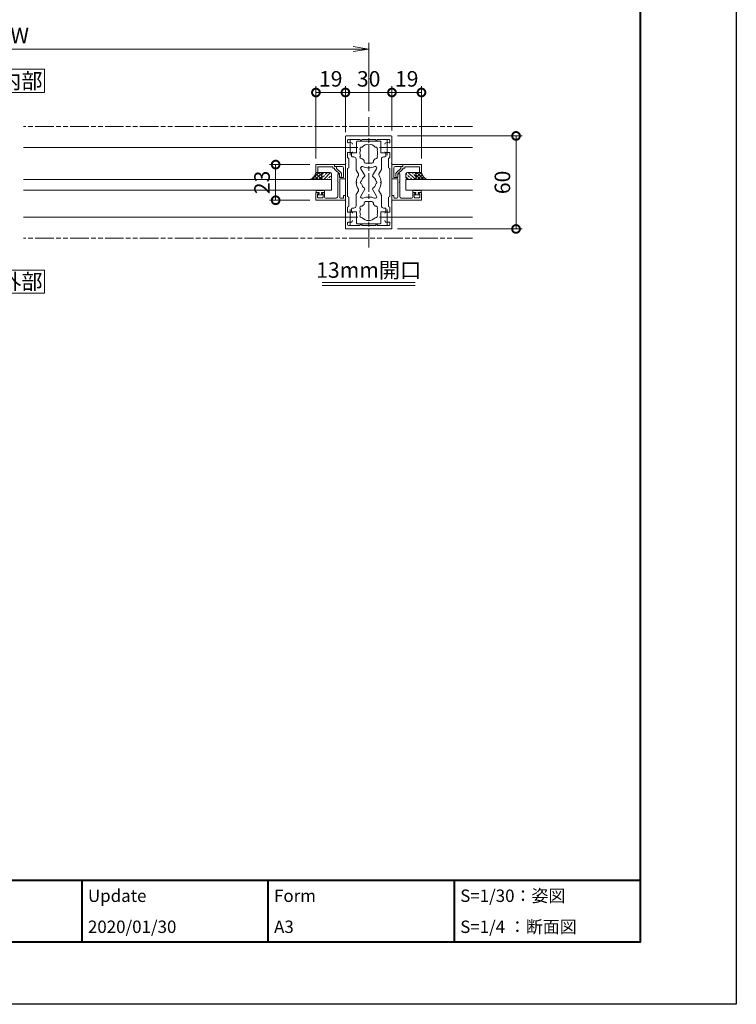
# Model space of a CAD drawing. Units: millimetres. Extents: x 0 to 1680, y 0 to 1188.
# Drawn here: x 1218 to 1680, y 0 to 635 of the extents above; entities that cross this region are included whole.
import ezdxf
from ezdxf.enums import TextEntityAlignment as Align

# ---------------------------------------------------------------- set-up
doc = ezdxf.new("R2010")
doc.units = ezdxf.units.MM
doc.linetypes.add('AM_ISO08W050', pattern=[18, 12, -1.5, 3, -1.5])
doc.linetypes.add('AM_ISO09W050', pattern=[22.5, 12, -1.5, 3, -1.5, 3, -1.5])
for name, color, linetype, lineweight in [('AM_0', 7, 'Continuous', 18), ('AM_1', 14, 'Continuous', 40), ('AM_11', 3, 'AM_ISO09W050', 9), ('AM_2', 40, 'Continuous', 9), ('AM_5', 3, 'Continuous', 9), ('AM_7', 4, 'AM_ISO08W050', 9), ('AM_8', 1, 'Continuous', 9)]:
    doc.layers.add(name, color=color, linetype=linetype, lineweight=lineweight)
doc.layers.add('AM_VIEWS', color=1, linetype='Continuous', lineweight=25, plot=False)
doc.styles.add('ゴシック', font='txt')
doc.dimstyles.new('VF$0', dxfattribs={"dimtxt": 10, "dimasz": 10, "dimexe": 4, "dimexo": 4, "dimgap": 2.5, "dimtad": 3, "dimdsep": 46, "dimtxsty": 'ゴシック', "dimblk": 'DOTSMALL', "dimcen": 0, "dimclrd": 256, "dimclre": 256, "dimclrt": 2, "dimadec": 0, "dimazin": 2, "dimtp": 0.1, "dimtm": 0.1, "dimtfac": 0.71, "dimtmove": 0, "dimatfit": 3, "dimldrblk": 'OPEN30', "dimfxl": 1, "dimtfill": 1, "dimtfillclr": 256, "dimlwd": -1, "dimlwe": -1, "dimarcsym": 0})

# ---------------------------------------------------------------- blocks, each defined once
blk = doc.blocks.new('EX-1274')
at = {"layer": 'AM_0'}
for p, q in [((-15, 29.5), (-15, 12.8)), ((-14.5, 30), (0, 30)), ((-13.6, 27.2), (-13.6, 26.03)), ((-13.1, 27.7), (-5.5, 27.7)), ((-5.5, 27.7), (-5.5, 27.4)), ((4.5, 27.7), (-4.5, 27.7)), ((-4.5, 27.7), (-4.5, 27.4)), ((0, 30), (14.5, 30)), ((4.5, 27.7), (4.5, 27.4)), ((13.1, 27.7), (5.5, 27.7)), ((5.5, 27.7), (5.5, 27.4)), ((13.6, 26.03), (13.6, 27.2)), ((15, 12.8), (15, 29.5)), ((-13.6, 16.02), (-13.6, 19.25)), ((-13.6, 19.25), (-10.9, 19.25)), ((13.6, 19.25), (10.9, 19.25)), ((13.6, 16.02), (13.6, 19.25)), ((-15, 12.8), (-14.7, 12.5)), ((-12.7, 15.5), (-13.6, 16.02)), ((-12.7, 15.5), (-12.7, 9.5)), ((12.7, 15.5), (13.6, 16.02)), ((12.7, 15.5), (12.7, 9.5)), ((14.7, 12.5), (15, 12.8)), ((-15, 12.2), (-14.7, 12.5)), ((-15, 12.2), (-15, -12.2)), ((-12.7, 9.5), (-13.6, 8.98)), ((-13.6, 8.98), (-13.6, -8.98)), ((12.7, 9.5), (13.6, 8.98)), ((13.6, -8.98), (13.6, 8.98)), ((14.7, 12.5), (15, 12.2)), ((15, -12.2), (15, 12.2)), ((-15, -12.2), (-14.7, -12.5)), ((-15, -12.8), (-14.7, -12.5)), ((-12.7, -9.5), (-13.6, -8.98)), ((-12.7, -15.5), (-12.7, -9.5)), ((12.7, -9.5), (13.6, -8.98)), ((12.7, -15.5), (12.7, -9.5)), ((14.7, -12.5), (15, -12.2)), ((14.7, -12.5), (15, -12.8)), ((-15, -29.5), (-15, -12.8)), ((-12.7, -15.5), (-13.6, -16.02)), ((-13.6, -16.02), (-13.6, -19.25)), ((12.7, -15.5), (13.6, -16.02)), ((13.6, -16.02), (13.6, -19.25)), ((15, -12.8), (15, -29.5)), ((-13.6, -19.25), (-10.9, -19.25)), ((13.6, -19.25), (10.9, -19.25)), ((-14.5, -30), (0, -30)), ((-13.6, -27.2), (-13.6, -26.03)), ((-13.1, -27.7), (-5.5, -27.7)), ((-5.5, -27.7), (-5.5, -27.4)), ((-4.5, -27.7), (-4.5, -27.4)), ((4.5, -27.7), (-4.5, -27.7)), ((0, -30), (14.5, -30)), ((4.5, -27.7), (4.5, -27.4)), ((5.5, -27.7), (5.5, -27.4)), ((13.1, -27.7), (5.5, -27.7)), ((13.6, -26.03), (13.6, -27.2))]:
    blk.add_line(p, q, dxfattribs=at)
for centre, radius, start, end in [((-14.5, 29.5), 0.5, 89.99998, 179.99996), ((-13.1, 27.2), 0.5, 90, 180), ((-13.1, 26.03), 0.5, 180, 287.29534), ((-12, 22.5), 3.2, 74.17297, 107.29534), ((-11.4, 24.62), 1, 0, 74.17297), ((-5, 27.4), 0.5, 180, 0), ((5, 27.4), 0.5, 180, 0), ((11.4, 24.62), 1, 105.82703, 180), ((12, 22.5), 3.2, 72.67217, 105.82703), ((13.1, 26.03), 0.5, 252.67217, 0), ((13.1, 27.2), 0.5, 0, 90), ((14.5, 29.5), 0.5, 0, 89.99998), ((-10.9, 19.75), 0.5, 270, 0), ((10.9, 19.75), 0.5, 180, 270), ((-11.4, -24.62), 1, 285.82703, 0), ((-10.9, -19.75), 0.5, 0, 90), ((10.9, -19.75), 0.5, 90, 180), ((11.4, -24.62), 1, 180, 254.17297), ((-14.5, -29.5), 0.5, 180.00004, 270.00002), ((-13.1, -26.03), 0.5, 72.70466, 180), ((-13.1, -27.2), 0.5, 180, 270), ((-12, -22.5), 3.2, 252.70466, 285.82703), ((-5, -27.4), 0.5, 0, 180), ((5, -27.4), 0.5, 0, 180), ((12, -22.5), 3.2, 254.17297, 287.32783), ((13.1, -26.03), 0.5, 0, 107.32783), ((13.1, -27.2), 0.5, 270, 0), ((14.5, -29.5), 0.5, 270.00002, 0)]:
    blk.add_arc(centre, radius, start, end, dxfattribs=at)
at = {"layer": 'AM_7'}
for p, q in [((-12, 27.5), (-12, 17.5)), ((12, 27.5), (12, 17.5)), ((-17, 22.5), (-7, 22.5)), ((7, 22.5), (17, 22.5)), ((-12, -17.5), (-12, -27.5)), ((12, -17.5), (12, -27.5)), ((-17, -22.5), (-7, -22.5)), ((7, -22.5), (17, -22.5))]:
    blk.add_line(p, q, dxfattribs=at)
blk = doc.blocks.new('O-131')
at = {"layer": 'AM_0'}
for p, q in [((-2.65, 2.6), (-2.65, 1.4)), ((-2.65, 1.4), (-0.75, 1.4)), ((-2.25, 3), (-2.25, 3)), ((-1.85, 2.6), (1.85, 2.6)), ((-0.75, 0.9), (-1.3, 0.3)), ((-1.3, 0.3), (-1.3, 0)), ((-1.3, 0), (1.3, 0)), ((-0.75, 1.4), (-0.75, 0.9)), ((2.65, 1.4), (0.75, 1.4)), ((0.75, 1.4), (0.75, 0.9)), ((0.75, 0.9), (1.3, 0.3)), ((1.3, 0.3), (1.3, 0)), ((2.25, 3), (2.25, 3)), ((2.65, 2.6), (2.65, 1.4))]:
    blk.add_line(p, q, dxfattribs=at)
for centre in [(-2.25, 2.6), (2.25, 2.6)]:
    blk.add_arc(centre, 0.4, 0, 180.00001, dxfattribs=at)
blk = doc.blocks.new('EX-1062')
at = {"layer": 'AM_0'}
for p, q in [((-13, 11.5), (-25, 11.5)), ((-25, 11.5), (-25, 6.5)), ((-25, 6.5), (-23.8, 6.5)), ((-14.2, 10), (-23.8, 10)), ((-23.8, 10), (-23.8, 6.5)), ((-14.2, 10), (-14.2, 9.1)), ((-14.2, 9.1), (-13, 9.1)), ((-13, 11.5), (-13, 10.3)), ((-13, 10.3), (-12.3, 10.3)), ((-13, 9.1), (-13, 8.62)), ((-9.8, 5.5), (-12.84, 8.25)), ((-11.8, 9.8), (-11.8, 8.93)), ((-8.76, 6.18), (-11.8, 8.93)), ((-9.8, 5.5), (-9.8, 3.52)), ((-9.8, 3.5), (-9.1, 3.5)), ((-8.6, 5.81), (-8.6, 4))]:
    blk.add_line(p, q, dxfattribs=at)
for centre, start, end in [((-12.5, 8.62), 180.00002, 227.81558), ((-12.3, 9.8), 0.00002, 90.00002), ((-9.1, 4), 270.00002, 0.00002), ((-9.1, 5.81), 0.00002, 47.81558)]:
    blk.add_arc(centre, 0.5, start, end, dxfattribs=at)
blk = doc.blocks.new('シールA13')
at = {"layer": 'AM_8'}
h = blk.add_hatch(dxfattribs=at)
h.set_pattern_fill('ANSI33', color=256, scale=0.5, style=0)
h.set_pattern_definition([(45, (-752.973, -521.9268), (-2.245064, 2.245064), []), (45, (-750.728, -521.9268), (-2.245064, 2.245064), [1.5875, -0.79375])])
edge = h.paths.add_edge_path()
edge.add_line((-1, 10), (-3.4, 10))
edge.add_arc((-3.22, 8.57), 1.44, 97.01445, 162.58841)
edge.add_line((-4.6, 9), (-4.6, 4.7))
edge.add_arc((-3.57, 4.71), 1.03, 180.88517, 279.65624)
edge.add_line((-3.4, 3.7), (-1, 3.7))
edge.add_arc((-1, 4.7), 1, 270, 0)
edge.add_line((0, 4.7), (0, 9))
edge.add_arc((-1, 9), 1, 0, 90)
h = blk.add_hatch(dxfattribs=at)
h.set_pattern_fill('ANSI37', color=256, scale=0.5, style=0)
h.set_pattern_definition([(45, (-755.8062, -518.9702), (-1.122532, 1.122532), []), (135, (-755.8062, -518.9702), (-1.122532, -1.122532), [])])
edge = h.paths.add_edge_path()
edge.add_line((-4.6, 4.7), (-4.6, -3.91))
edge.add_arc((1.11, -5.97), 6.08, 100.57101, 160.11416, ccw=False)
edge.add_line((0, 0), (0, 4.7))
edge.add_arc((-1, 4.7), 1, 270, 359.94896, ccw=False)
edge.add_line((-1, 3.7), (-3.4, 3.7))
edge.add_arc((-3.57, 4.71), 1.03, 180.88478, 279.65662, ccw=False)
at = {"layer": 'AM_2'}
for p, q in [((-4.6, 4.7), (-4.6, 9)), ((-3.6, 10), (-1, 10)), ((0, 9), (0, 4.7)), ((-4.6, 4.7), (-4.6, -3.33)), ((-1, 3.7), (-3.6, 3.7)), ((-1, 3.7), (-3.4, 3.7)), ((0, 4.7), (0, 0))]:
    blk.add_line(p, q, dxfattribs=at)
for centre, radius, start, end in [((-3.6, 9), 1, 90, 180), ((-1, 9), 1, 0, 90), ((-3.6, 4.7), 1, 180, 270), ((-1, 4.7), 1, 270, 0), ((-1, 4.7), 1, 270, 0), ((1.11, -5.97), 6.08, 100.57099, 160.11416)]:
    blk.add_arc(centre, radius, start, end, dxfattribs=at)
blk = doc.blocks.new('EX-1212(1：1)')
at = {"layer": 'AM_0'}
for p, q in [((-7, 11.5), (-7, 10.3)), ((-7, 11.5), (0, 11.5)), ((-7, 10.3), (-2.2, 10.3)), ((-1.2, 3.25), (-1.2, 9.3)), ((0, 2.75), (0, 11.5)), ((-5, 5.5), (-5, 0.3)), ((-5, 5.5), (-4.3, 5.5)), ((-5, 0.3), (-4.7, 0)), ((-3.8, 5), (-3.8, 3.25)), ((-3.8, 3.25), (-1.2, 3.25)), ((-3.7, 2.25), (-0.5, 2.25)), ((-3.7, 2.25), (-3.7, -9.6)), ((-4.7, 0), (-5, -0.3)), ((-5, -0.3), (-5, -9.1)), ((-19, -6.5), (-17.3, -6.5)), ((-19, -6.5), (-19, -11.5)), ((-19, -11.5), (0, -11.5)), ((-18, -7.5), (-17.18, -6.86)), ((-18, -9.4), (-18, -7.5)), ((-14.9, -9.9), (-17.5, -9.9)), ((-14.4, -7.5), (-15.22, -6.86)), ((-15.1, -6.5), (-13.9, -6.5)), ((-14.4, -9.4), (-14.4, -7.5)), ((-13.4, -9.6), (-13.4, -7)), ((-12.9, -10.1), (-6, -10.1)), ((-3.2, -10.1), (-1.7, -10.1)), ((-1.2, -8.5), (0, -8.5)), ((-1.2, -8.5), (-1.2, -9.6)), ((0, -8.5), (0, -11.5))]:
    blk.add_line(p, q, dxfattribs=at)
for centre, radius, start, end in [((-2.2, 9.3), 1, 0, 90), ((-4.3, 5), 0.5, 0, 90), ((-0.5, 2.75), 0.5, 270, 0), ((-17.5, -9.4), 0.5, 180, 270), ((-17.3, -6.7), 0.2, 307.96955, 90), ((-15.1, -6.7), 0.2, 90, 232.03045), ((-14.9, -9.4), 0.5, 269.99999, 360), ((-13.9, -7), 0.5, 359.99999, 89.99999), ((-12.9, -9.6), 0.5, 179.99999, 269.99985), ((-6, -9.1), 1, 270, 0), ((-3.2, -9.6), 0.5, 180, 270), ((-1.7, -9.6), 0.5, 270, 0)]:
    blk.add_arc(centre, radius, start, end, dxfattribs=at)
blk = doc.blocks.new('_Open')
at = {"color": 0, "linetype": 'ByBlock', "lineweight": -2}
for p, q in [((-1, 0.167), (0, 0)), ((-1, -0.167), (0, 0)), ((0, 0), (-1, 0))]:
    blk.add_line(p, q, dxfattribs=at)
blk = doc.blocks.new('*D43')
at = {"layer": 'AM_5'}
for p, q in [((993, 576), (993, 620)), ((1433, 616), (1003, 616)), ((1443, 576), (1443, 620))]:
    blk.add_line(p, q, dxfattribs=at)
at = {"layer": 'Defpoints', "color": 0}
for p in [(993, 616), (993, 572), (1443, 572)]:
    blk.add_point(p, dxfattribs=at)
at = {"layer": 'AM_5', "linetype": 'ByBlock', "xscale": 10, "yscale": 10, "zscale": 10, "rotation": 180}
blk.add_blockref('_Open', (993, 616), dxfattribs=at)
at = {"layer": 'AM_5', "linetype": 'ByBlock', "xscale": 10, "yscale": 10, "zscale": 10}
blk.add_blockref('_Open', (1443, 616), dxfattribs=at)
at = {"layer": 'AM_5', "color": 2, "insert": (1218, 623.5), "char_height": 10, "attachment_point": 5, "style": 'ゴシック', "bg_fill": 3, "box_fill_scale": 1.1, "bg_fill_color": 256, "bg_fill_true_color": 13158600, "bg_fill_transparency": 0}
blk.add_mtext('W', dxfattribs=at)
blk = doc.blocks.new('_Open30')
at = {"color": 0, "linetype": 'ByBlock', "lineweight": -2}
for p, q in [((-1, 0.268), (0, 0)), ((0, 0), (-1, -0.268)), ((0, 0), (-1, 0))]:
    blk.add_line(p, q, dxfattribs=at)
blk = doc.blocks.new('_DotSmall')
at = {"color": 0, "linetype": 'ByBlock', "const_width": 0.5}
blk.add_lwpolyline([(-0.0625, 0, 1), (0.0625, 0, 1)], format="xyb", close=True, dxfattribs=at)
blk = doc.blocks.new('*D44')
at = {"layer": 'AM_5', "transparency": 16777216}
for p, q in [((1461.5, 560), (1542, 560)), ((1538, 560), (1538, 500)), ((1461.5, 500), (1542, 500))]:
    blk.add_line(p, q, dxfattribs=at)
at = {"layer": 'Defpoints', "color": 0, "transparency": 16777216}
for p in [(1457.5, 560), (1457.5, 500), (1538, 500)]:
    blk.add_point(p, dxfattribs=at)
at = {"layer": 'AM_5', "transparency": 16777216, "xscale": 10, "yscale": 10, "zscale": 10}
for p, rotation in [((1538, 560), 90), ((1538, 500), 270)]:
    blk.add_blockref('_DotSmall', p, dxfattribs=dict(at, rotation=rotation))
at = {"layer": 'AM_5', "color": 2, "transparency": 16777216, "insert": (1530.5, 530), "char_height": 10, "attachment_point": 5, "rotation": 90, "style": 'ゴシック', "bg_fill": 3, "box_fill_scale": 1.1, "bg_fill_color": 256, "bg_fill_true_color": 13158600, "bg_fill_transparency": 0}
blk.add_mtext('60', dxfattribs=at)
blk = doc.blocks.new('*D46')
at = {"layer": 'AM_5', "transparency": 16777216}
for p, q in [((1405, 541.5), (1379.02, 541.5)), ((1383.02, 541.5), (1383.02, 518.5)), ((1405, 518.5), (1379.02, 518.5))]:
    blk.add_line(p, q, dxfattribs=at)
at = {"layer": 'Defpoints', "color": 0, "transparency": 16777216}
for p in [(1409, 541.5), (1383.02, 518.5), (1409, 518.5)]:
    blk.add_point(p, dxfattribs=at)
at = {"layer": 'AM_5', "transparency": 16777216, "xscale": 10, "yscale": 10, "zscale": 10}
for p, rotation in [((1383.02, 541.5), 90), ((1383.02, 518.5), 270)]:
    blk.add_blockref('_DotSmall', p, dxfattribs=dict(at, rotation=rotation))
at = {"layer": 'AM_5', "color": 2, "transparency": 16777216, "insert": (1375.52, 530), "char_height": 10, "attachment_point": 5, "rotation": 90, "style": 'ゴシック', "bg_fill": 3, "box_fill_scale": 1.1, "bg_fill_color": 256, "bg_fill_true_color": 13158600, "bg_fill_transparency": 0}
blk.add_mtext('23', dxfattribs=at)
blk = doc.blocks.new('*D60')
at = {"layer": 'AM_5', "transparency": 16777216}
for p, q in [((1428, 563.5), (1428, 592)), ((1458, 563.5), (1458, 592)), ((1428, 588), (1458, 588))]:
    blk.add_line(p, q, dxfattribs=at)
at = {"layer": 'Defpoints', "color": 0, "transparency": 16777216}
for p in [(1458, 588), (1428, 559.5), (1458, 559.5)]:
    blk.add_point(p, dxfattribs=at)
at = {"layer": 'AM_5', "transparency": 16777216, "xscale": 10, "yscale": 10, "zscale": 10, "rotation": 180}
blk.add_blockref('_DotSmall', (1428, 588), dxfattribs=at)
at = {"layer": 'AM_5', "transparency": 16777216, "xscale": 10, "yscale": 10, "zscale": 10}
blk.add_blockref('_DotSmall', (1458, 588), dxfattribs=at)
at = {"layer": 'AM_5', "color": 2, "transparency": 16777216, "insert": (1443, 595.5), "char_height": 10, "attachment_point": 5, "style": 'ゴシック', "bg_fill": 3, "box_fill_scale": 1.1, "bg_fill_color": 256, "bg_fill_true_color": 13158600, "bg_fill_transparency": 0}
blk.add_mtext('30', dxfattribs=at)
blk = doc.blocks.new('*D61')
at = {"layer": 'AM_5', "transparency": 16777216}
for p, q in [((1458, 563.5), (1458, 592)), ((1477, 545.5), (1477, 592)), ((1458, 588), (1477, 588))]:
    blk.add_line(p, q, dxfattribs=at)
at = {"layer": 'Defpoints', "color": 0, "transparency": 16777216}
for p in [(1477, 588), (1458, 559.5), (1477, 541.5)]:
    blk.add_point(p, dxfattribs=at)
at = {"layer": 'AM_5', "transparency": 16777216, "xscale": 10, "yscale": 10, "zscale": 10, "rotation": 180}
blk.add_blockref('_DotSmall', (1458, 588), dxfattribs=at)
at = {"layer": 'AM_5', "transparency": 16777216, "xscale": 10, "yscale": 10, "zscale": 10}
blk.add_blockref('_DotSmall', (1477, 588), dxfattribs=at)
at = {"layer": 'AM_5', "color": 2, "transparency": 16777216, "insert": (1467.5, 595.5), "char_height": 10, "attachment_point": 5, "style": 'ゴシック', "bg_fill": 3, "box_fill_scale": 1.1, "bg_fill_color": 256, "bg_fill_true_color": 13158600, "bg_fill_transparency": 0}
blk.add_mtext('19', dxfattribs=at)
blk = doc.blocks.new('*D62')
at = {"layer": 'AM_5', "transparency": 16777216}
for p, q in [((1409, 545.5), (1409, 592)), ((1428, 562.5), (1428, 592)), ((1428, 588), (1409, 588))]:
    blk.add_line(p, q, dxfattribs=at)
at = {"layer": 'Defpoints', "color": 0, "transparency": 16777216}
for p in [(1409, 588), (1428, 558.5), (1409, 541.5)]:
    blk.add_point(p, dxfattribs=at)
at = {"layer": 'AM_5', "transparency": 16777216, "xscale": 10, "yscale": 10, "zscale": 10}
for p, rotation in [((1409, 588), 180.0000763913501), ((1428, 588), 7.639135012560416e-05)]:
    blk.add_blockref('_DotSmall', p, dxfattribs=dict(at, rotation=rotation))
at = {"layer": 'AM_5', "color": 2, "transparency": 16777216, "insert": (1418.5, 595.5), "char_height": 10, "attachment_point": 5, "rotation": 0.00008, "style": 'ゴシック', "bg_fill": 3, "box_fill_scale": 1.1, "bg_fill_color": 256, "bg_fill_true_color": 13158600, "bg_fill_transparency": 0}
blk.add_mtext('19', dxfattribs=at)
blk = doc.blocks.new('BX-217')
at = {"layer": 'AM_0'}
for p, q in [((-7.9, 19), (-7.9, 26.2)), ((-7.4, 26.7), (-0.3, 26.7)), ((0.3, 26.7), (7.4, 26.7)), ((7.9, 19), (7.9, 26.2)), ((-11.1, 19), (-11.1, 17)), ((-7.9, 19), (-11.1, 19)), ((-10.6, 16.5), (-9.65, 16.5)), ((-8.15, 8.39), (-8.15, 15)), ((-3, 13.35), (-3, 14.21)), ((3, 13.35), (3, 14.21)), ((7.9, 19), (11.1, 19)), ((8.15, 8.39), (8.15, 15)), ((10.6, 16.5), (9.65, 16.5)), ((11.1, 19), (11.1, 17)), ((-6.63, 5.48), (-8.02, 7.89)), ((-2.56, 4.44), (-5.06, 8.77)), ((-2, 12.35), (2, 12.35)), ((2.56, 4.44), (5.06, 8.76)), ((6.63, 5.48), (8.02, 7.89)), ((-6.63, -5.48), (-8.02, -7.89)), ((-2.56, -4.44), (-5.06, -8.77)), ((2.56, -4.44), (5.06, -8.76)), ((6.63, -5.48), (8.02, -7.89)), ((-8.15, -8.39), (-8.15, -15)), ((-2, -12.35), (2, -12.35)), ((8.15, -8.39), (8.15, -15)), ((-11.1, -19), (-11.1, -17)), ((-7.9, -19), (-11.1, -19)), ((-10.6, -16.5), (-9.65, -16.5)), ((-7.9, -19), (-7.9, -26.2)), ((-3, -13.35), (-3, -14.21)), ((3, -13.35), (3, -14.21)), ((7.9, -19), (11.1, -19)), ((7.9, -19), (7.9, -26.2)), ((10.6, -16.5), (9.65, -16.5)), ((11.1, -19), (11.1, -17)), ((-7.4, -26.7), (-0.3, -26.7)), ((0.3, -26.7), (7.4, -26.7))]:
    blk.add_line(p, q, dxfattribs=at)
for centre, radius, start, end in [((-7.4, 26.2), 0.5, 90, 180), ((0, 26.7), 0.3, 180, 0), ((7.4, 26.2), 0.5, 0, 90), ((-4.46, 21.57), 1.2, 78.68641, 221.31359), ((0, 19), 5.65, 161.60676, 198.39324), ((0, 19), 5.65, 41.60667, 138.39324), ((4.46, 21.57), 1.2, 318.68433, 101.31523), ((0, 19), 5.65, 341.60711, 18.39289), ((-10.6, 17), 0.5, 180, 270), ((-9.65, 15), 1.5, 0, 90), ((-4.46, 16.42), 1.2, 138.68641, 281.31359), ((0, 19), 5.65, 221.60676, 237.9287), ((-2, 13.35), 1, 180, 270), ((2, 13.35), 1, 270, 0), ((0, 19), 5.65, 302.07073, 318.39324), ((4.46, 16.42), 1.2, 258.68641, 41.31567), ((9.65, 15), 1.5, 90, 180), ((10.6, 17), 0.5, 270, 0), ((-7.15, 8.39), 1, 180, 209.99847), ((-4.19, 9.27), 1, 66.68658, 209.99847), ((0, 19), 9.6, 246.68658, 293.30225), ((4.2, 9.26), 1, 330, 113.30225), ((7.15, 8.39), 1, 330, 0), ((0, 0), 8, 146.37923, 177.85041), ((-8, 0), 0.3, 271.07349, 88.92477), ((-7.49, 4.98), 1, 326.37923, 29.99847), ((-4.35, 0), 1, 101.21548, 258.7789), ((0, 0), 4.65, 125.57817, 167.81947), ((-2.99, 4.19), 0.5, 305.57817, 29.99847), ((3, 4.19), 0.5, 150, 234.42868), ((0, 0), 4.65, 12.18053, 54.42868), ((4.35, 0), 1, 281.2211, 78.78452), ((7.5, 4.98), 1, 150, 213.61392), ((0, 0), 8, 2.14959, 33.61392), ((8, 0), 0.3, 91.07523, 268.92651), ((0, 0), 8, 182.14785, 213.61903), ((-7.49, -4.98), 1, 330.00153, 33.61903), ((0, 0), 4.65, 192.17491, 234.4215), ((-2.99, -4.19), 0.5, 330.00153, 54.4215), ((3, -4.19), 0.5, 125.57166, 210), ((0, 0), 4.65, 305.57166, 347.82509), ((7.49, -4.98), 1, 146.38477, 209.99695), ((0, 0), 8, 326.38477, 357.85215), ((-7.15, -8.39), 1, 150.00153, 180), ((-4.19, -9.27), 1, 150.00153, 293.31431), ((0, -19), 9.6, 66.69687, 113.31431), ((-2, -13.35), 1, 90, 180), ((2, -13.35), 1, 0, 90), ((4.2, -9.26), 1, 246.69687, 30), ((7.15, -8.39), 1, 0, 29.99695), ((-10.6, -17), 0.5, 90, 180), ((-9.65, -15), 1.5, 270, 0), ((-4.46, -16.43), 1.2, 78.68641, 221.31359), ((0, -19), 5.65, 161.60676, 198.38947), ((0, -19), 5.65, 122.0713, 138.39324), ((0, -19), 5.65, 41.60676, 57.92927), ((4.46, -16.43), 1.2, 318.68433, 101.31359), ((0, -19), 5.65, 341.61088, 18.39289), ((9.65, -15), 1.5, 180, 270), ((10.6, -17), 0.5, 0, 90), ((-4.46, -21.57), 1.2, 138.6949, 281.29574), ((0, -19), 5.65, 221.60116, 318.39893), ((4.46, -21.57), 1.2, 258.70263, 41.30719), ((-7.4, -26.2), 0.5, 180, 270), ((0, -26.7), 0.3, 0, 180), ((7.4, -26.2), 0.5, 270, 0)]:
    blk.add_arc(centre, radius, start, end, dxfattribs=at)

msp = doc.modelspace()

# ---------------------------------------------------------------- linework, layer by layer
at = {"layer": 'AM_0'}
for p, q in [((1220.5, 552.5), (1428, 552.5)), ((1510, 552.5), (1458, 552.5)), ((1220.5, 531.9), (1419, 531.9)), ((1419, 531.9), (1419, 525.1)), ((1419, 531.9), (1419, 525.1)), ((1510, 531.9), (1467, 531.9)), ((1467, 531.9), (1467, 525.1)), ((1220.5, 525.1), (1419, 525.1)), ((1510, 525.1), (1467, 525.1)), ((1220.5, 507.5), (1428, 507.5)), ((1510, 507.5), (1458, 507.5)), ((1473, 465.5), (1413, 465.5)), ((1473, 463.5), (1413, 463.5))]:
    msp.add_line(p, q, dxfattribs=at)
msp.add_lwpolyline([(1234.078, 458.5), (1234.078, 473.5), (1204.078, 473.5), (1204.078, 458.5)], close=True, dxfattribs=at)
at = {"layer": 'AM_1'}
for p, q in [((62, 80), (1618, 80)), ((1258, 80), (1258, 40)), ((1378, 80), (1378, 40)), ((1498, 80), (1498, 40))]:
    msp.add_line(p, q, dxfattribs=at)
msp.add_lwpolyline([(62, 40), (62, 1148), (1618, 1148), (1618, 40)], close=True, dxfattribs=at)
at = {"layer": 'AM_11'}
for p, q in [((1510, 566), (1220.5, 566)), ((1510, 494), (1220.5, 494))]:
    msp.add_line(p, q, dxfattribs=at)
at = {"layer": 'AM_7'}
msp.add_line((1443, 488), (1443, 572), dxfattribs=at)
at = {"layer": 'AM_VIEWS'}
msp.add_lwpolyline([(0, 0), (0, 1188), (1680, 1188), (1680, 0)], close=True, dxfattribs=at)

# ---------------------------------------------------------------- block references
at = {"layer": 'AM_0'}
msp.add_blockref('EX-1274', (1443, 530), dxfattribs=at)
at = {"layer": 'AM_0', "xscale": -1, "yscale": -1, "rotation": 179.9999935834963}
msp.add_blockref('EX-1062', (1434, 530), dxfattribs=at)
at = {"layer": 'AM_0'}
for name, p, rotation in [('EX-1212(1：1)', (1428, 530), 359.9999985924337), ('シールA13', (1477, 536.5), 89.99991257432643), ('O-131', (1411.8, 522.1), 359.9999960879518)]:
    msp.add_blockref(name, p, dxfattribs=dict(at, rotation=rotation))
at = {"layer": 'AM_0', "xscale": -1}
msp.add_blockref('EX-1212(1：1)', (1458, 530), dxfattribs=at)
at = {"layer": 'AM_0', "yscale": -1, "rotation": 180.0000050089374}
msp.add_blockref('EX-1062', (1452, 530), dxfattribs=at)
at = {"layer": 'AM_0', "xscale": -1}
for name, p, rotation in [('シールA13', (1409, 536.5), 270.0000860181073), ('O-131', (1474.2, 522.1), 2.504481741993914e-06)]:
    msp.add_blockref(name, p, dxfattribs=dict(at, rotation=rotation))

# ---------------------------------------------------------------- texts
at = {"layer": 'AM_0', "style": 'ゴシック'}
for s, p in [('13mm開口', (1443, 473.5)), ('外部', (1219.078, 466))]:
    msp.add_text(s, height=10, dxfattribs=at).set_placement(p, align=Align.MIDDLE_CENTER)
for s, p in [('Update', (1262, 70)), ('Form', (1382, 70)), ('S=1/30：姿図', (1502, 70)), ('2020/01/30', (1262, 50)), ('A3', (1382, 50)), ('S=1/4 ：断面図', (1502, 50))]:
    msp.add_text(s, height=8, dxfattribs=at).set_placement(p, align=Align.MIDDLE_LEFT)

# ---------------------------------------------------------------- next in the draw order: dimensions: what is measured, and where the dimension line sits
at = {"layer": 'AM_5'}
dim = msp.add_linear_dim(base=(993, 616), p1=(1443, 572), p2=(993, 572), text='W', dimstyle='VF$0', override={"dimblk": 'Open'}, dxfattribs=at)
dim.commit()
dim.dimension.update_dxf_attribs({"geometry": '*D43', "text_midpoint": (1218, 623.5)})
for base, p1, p2, picture, middle in [((1538, 500), (1457.5, 560), (1457.5, 500), '*D44', (1530.5, 530)), ((1383.015, 518.5), (1409, 541.5), (1409, 518.5), '*D46', (1375.515, 530))]:
    dim = msp.add_linear_dim(base=base, p1=p1, p2=p2, angle=90, dimstyle='VF$0', dxfattribs=at)
    dim.commit()
    dim.dimension.update_dxf_attribs({"geometry": picture, "text_midpoint": middle})

# ---------------------------------------------------------------- next in the draw order: linework, layer by layer
at = {"layer": 'AM_0'}
msp.add_lwpolyline([(1234.078, 588), (1234.078, 603), (1204.078, 603), (1204.078, 588)], close=True, dxfattribs=at)

# ---------------------------------------------------------------- next in the draw order: texts
at = {"layer": 'AM_0', "style": 'ゴシック'}
msp.add_text('内部', height=10, dxfattribs=at).set_placement((1219.078, 595.5), align=Align.MIDDLE_CENTER)

# ---------------------------------------------------------------- next in the draw order: dimensions: what is measured, and where the dimension line sits
at = {"layer": 'AM_5'}
dim = msp.add_linear_dim(base=(1458.002, 588), p1=(1428.002, 559.5), p2=(1458.002, 559.5), dimstyle='VF$0', dxfattribs=at)
dim.commit()
dim.dimension.update_dxf_attribs({"geometry": '*D60', "text_midpoint": (1443.002, 595.5)})

# ---------------------------------------------------------------- next in the draw order: dimensions: what is measured, and where the dimension line sits
dim = msp.add_linear_dim(base=(1409.002, 588), p1=(1428.002, 558.5), p2=(1409.002, 541.5), angle=180.000076, dimstyle='VF$0', dxfattribs=at)
dim.commit()
dim.dimension.update_dxf_attribs({"geometry": '*D62', "text_midpoint": (1418.502, 595.5)})
dim = msp.add_linear_dim(base=(1477.002, 588), p1=(1458.002, 559.5), p2=(1477.002, 541.5), dimstyle='VF$0', dxfattribs=at)
dim.commit()
dim.dimension.update_dxf_attribs({"geometry": '*D61', "text_midpoint": (1467.502, 595.5)})

# ---------------------------------------------------------------- next in the draw order: block references
at = {"layer": 'AM_0'}
msp.add_blockref('BX-217', (1443, 530), dxfattribs=at)

doc.saveas('drawing.dxf')
